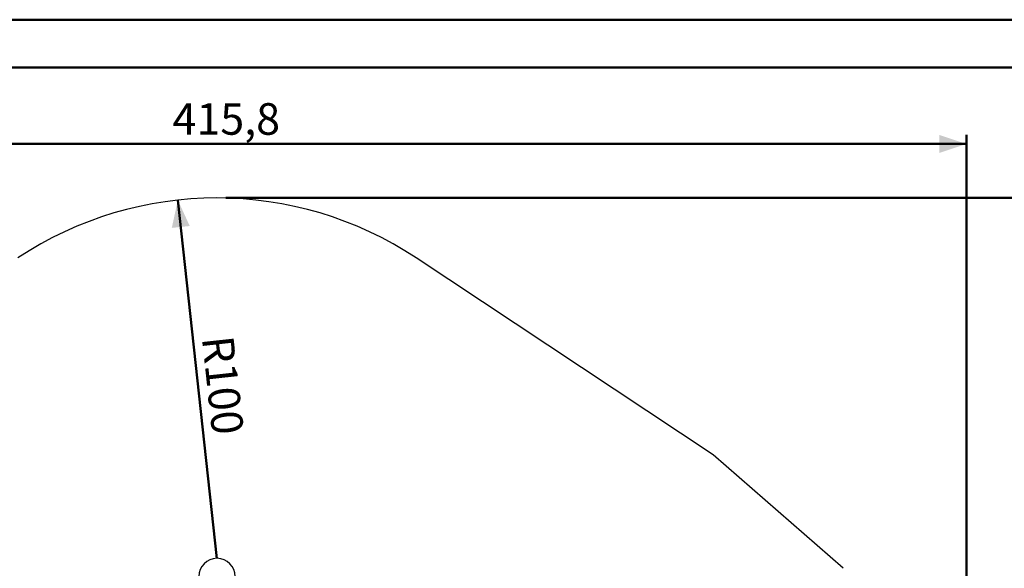
# Model space of a CAD drawing. Units: millimetres. Extents: x 0 to 42, y 0 to 29.8.
# Drawn here: x 10.8 to 21.7, y 23.6 to 29.7 of the extents above; entities that cross this region are included whole.
import ezdxf

# ---------------------------------------------------------------- set-up
doc = ezdxf.new("R2010")
doc.units = ezdxf.units.MM
doc.layers.add('LE_NORM', color=179, linetype='Continuous', lineweight=50)
doc.styles.add('SLDTEXTSTYLE0', font='TXT', dxfattribs={"width": 0.605})
doc.dimstyles.new('SLDDIMSTYLE6', dxfattribs={"dimtxt": 0.35, "dimasz": 0.3, "dimexe": 0, "dimexo": 0.0625, "dimgap": 0.0875, "dimtad": 1, "dimdec": 1, "dimlfac": 25, "dimrnd": 1e-09, "dimzin": 12, "dimdsep": 46, "dimtxsty": 'SLDTEXTSTYLE0', "dimsah": 1, "dimcen": 0, "dimadec": 0, "dimazin": 3, "dimtfac": 1, "dimtdec": 1, "dimtofl": 0, "dimtmove": 0, "dimatfit": 3, "dimfxl": 0, "dimfrac": 2, "dimtolj": 1, "dimtzin": 12, "dimarcsym": 0})
doc.dimstyles.new('SLDDIMSTYLE7', dxfattribs={"dimtxt": 0.35, "dimasz": 0.3, "dimexe": 0, "dimexo": 0.0625, "dimgap": 0.0875, "dimtad": 1, "dimdec": 1, "dimlfac": 25, "dimrnd": 1e-09, "dimzin": 12, "dimdsep": 46, "dimtxsty": 'SLDTEXTSTYLE0', "dimsah": 1, "dimcen": 0.09, "dimadec": 0, "dimazin": 3, "dimtfac": 1, "dimtdec": 1, "dimtofl": 0, "dimtmove": 0, "dimatfit": 3, "dimfxl": 0, "dimfrac": 2, "dimtolj": 1, "dimtzin": 12, "dimarcsym": 0})

# ---------------------------------------------------------------- blocks, each defined once
blk = doc.blocks.new('_D_12')
at = {"layer": 'LE_NORM'}
blk.add_line((12.535, 27.698), (12.969, 23.721), dxfattribs=at)
blk.add_solid([(12.535, 27.698), (12.468, 27.389), (12.667, 27.41)], dxfattribs=at)
at = {"layer": 'LE_NORM', "insert": (13.149, 26.208), "char_height": 0.35, "attachment_point": 1, "rotation": 276.2309, "style": 'SLDTEXTSTYLE0'}
blk.add_mtext('R100', dxfattribs=at)
blk = doc.blocks.new('_D_18')
at = {"layer": 'LE_NORM'}
for p, q in [((4.654, 20.697), (4.654, 28.421)), ((21.285, 20.697), (21.285, 28.421)), ((4.654, 28.321), (21.285, 28.321))]:
    blk.add_line(p, q, dxfattribs=at)
for points in [[(4.654, 28.321), (4.954, 28.221), (4.954, 28.421)], [(21.285, 28.321), (20.985, 28.421), (20.985, 28.221)]]:
    blk.add_solid(points, dxfattribs=at)
at = {"layer": 'LE_NORM', "insert": (12.476, 28.773), "char_height": 0.35, "attachment_point": 1, "style": 'SLDTEXTSTYLE0'}
blk.add_mtext('415,8', dxfattribs=at)
blk = doc.blocks.new('_D_19')
at = {"layer": 'LE_NORM'}
for p, q in [((13.068, 27.721), (23.184, 27.721)), ((23.085, 27.721), (23.085, 13.47)), ((13.068, 13.47), (23.184, 13.47))]:
    blk.add_line(p, q, dxfattribs=at)
for points in [[(23.085, 27.721), (22.985, 27.421), (23.185, 27.421)], [(23.085, 13.47), (23.185, 13.77), (22.985, 13.77)]]:
    blk.add_solid(points, dxfattribs=at)
at = {"layer": 'LE_NORM', "insert": (22.634, 20.102), "char_height": 0.35, "attachment_point": 1, "rotation": 90, "style": 'SLDTEXTSTYLE0'}
blk.add_mtext('356,3', dxfattribs=at)

msp = doc.modelspace()

# ---------------------------------------------------------------- linework, layer by layer
at = {"color": 7, "linetype": 'Continuous', "lineweight": 50}
for p, q in [((0.0000129, 29.7000068), (42.0000129, 29.7000068)), ((1.5000129, 29.1700068), (41.3000129, 29.1700068))]:
    msp.add_line(p, q, dxfattribs=at)
at = {"color": 7, "linetype": 'Continuous', "lineweight": 25}
for p, q in [((18.4754692, 24.869719), (15.1799931, 27.0550952)), ((19.916788, 23.6105651), (18.4754692, 24.869719))]:
    msp.add_line(p, q, dxfattribs=at)
for centre, radius, start, end in [((12.9693282, 23.7214844), 4, 56.44987902, 123.55012098), ((12.9693282, 23.5182844), 0.2032, 0.00000185, 180.00000185)]:
    msp.add_arc(centre, radius, start, end, dxfattribs=at)

# ---------------------------------------------------------------- dimensions: what is measured, and where the dimension line sits
at = {"layer": 'LE_NORM'}
dim = msp.add_linear_dim(base=(21.2851378, 28.3214844), p1=(4.6535185, 20.5981877), p2=(21.2851378, 20.5981877), dimstyle='SLDDIMSTYLE7', dxfattribs=at)
dim.commit()
dim.dimension.update_dxf_attribs({"geometry": '_D_18', "text_midpoint": (12.9693282, 28.3214844), "dimtype": 160})
dim = msp.add_radius_dim(center=(12.9693282, 23.7214844), mpoint=(12.5351837, 27.6978545), dimstyle='SLDDIMSTYLE6', dxfattribs=at)
dim.commit()
dim.dimension.update_dxf_attribs({"geometry": '_D_12', "text_midpoint": (12.752257, 25.7096704), "dimtype": 164})
dim = msp.add_linear_dim(base=(23.0851378, 13.4699986), p1=(12.9693282, 27.7214844), p2=(12.9693282, 13.4699986), angle=90, dimstyle='SLDDIMSTYLE7', dxfattribs=at)
dim.commit()
dim.dimension.update_dxf_attribs({"geometry": '_D_19', "text_midpoint": (23.0851378, 20.5957415), "dimtype": 160})

doc.saveas('drawing.dxf')
